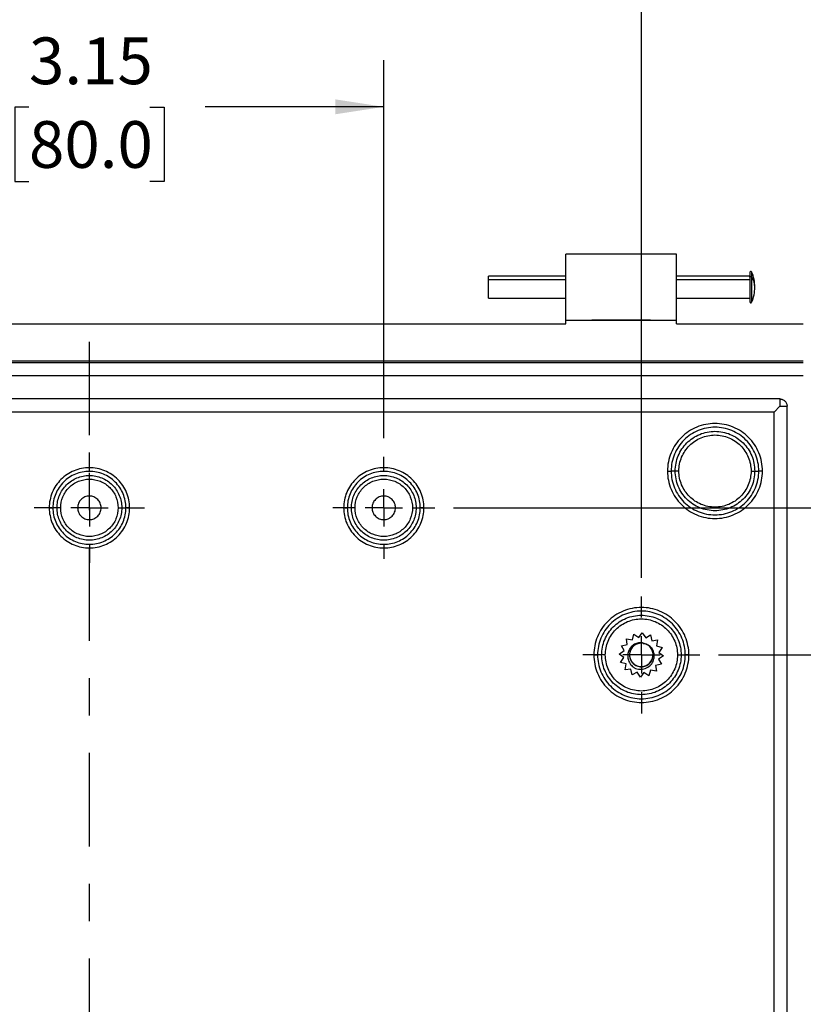
# Model space of a CAD drawing. Extents: x 0.3 to 29.7, y 0.3 to 21.7.
# Drawn here: x 24.3 to 26.4, y 17.2 to 19.8 of the extents above; entities that cross this region are included whole.
import ezdxf

# ---------------------------------------------------------------- set-up
doc = ezdxf.new("R2010")
doc.units = 0
doc.header["$MEASUREMENT"] = 0
doc.linetypes.add('CENTERX2', pattern=[0.8, 0.5, -0.1, 0.1, -0.1])
doc.layers.get('0').update_dxf_attribs({"linetype": 'CONTINUOUS'})
doc.layers.add('LAYER0', color=7, linetype='CONTINUOUS')
doc.styles.add('SLDTEXTSTYLE0', font='TXT', dxfattribs={"width": 0.75})
doc.dimstyles.new('SLDDIMSTYLE2', dxfattribs={"dimtxt": 0.125, "dimasz": 0.13, "dimexe": 0, "dimexo": 0.0625, "dimgap": 0.03125, "dimtad": 0, "dimtih": 1, "dimtoh": 1, "dimlfac": 2, "dimrnd": 1e-09, "dimzin": 12, "dimtxsty": 'SLDTEXTSTYLE0', "dimsah": 1, "dimcen": 0.09, "dimazin": 3, "dimtfac": 1, "dimtofl": 0, "dimtmove": 0, "dimatfit": 3, "dimtolj": 1, "dimtzin": 12})
doc.dimstyles.new('SLDDIMSTYLE3', dxfattribs={"dimtxt": 0.125, "dimasz": 0.13, "dimexe": 0, "dimexo": 0.0625, "dimgap": 0.03125, "dimtad": 0, "dimtih": 1, "dimtoh": 1, "dimlfac": 2, "dimrnd": 1e-09, "dimzin": 4, "dimtxsty": 'SLDTEXTSTYLE0', "dimsah": 1, "dimcen": 0.09, "dimazin": 3, "dimtfac": 1, "dimtofl": 0, "dimtmove": 0, "dimatfit": 3, "dimtolj": 1, "dimtzin": 12})

# ---------------------------------------------------------------- blocks, each defined once
blk = doc.blocks.new('_D_8')
at = {"layer": 'LAYER0'}
for p, q in [((26.1924, 18.1094), (27.4144, 18.1094)), ((27.2894, 18.1094), (27.2894, 17.1531)), ((27.0816, 16.9274), (27.0435, 16.9274)), ((27.0435, 16.9274), (27.0435, 16.7289)), ((27.4972, 16.9274), (27.5353, 16.9274)), ((27.5353, 16.9274), (27.5353, 16.7289)), ((27.0435, 16.7289), (27.0816, 16.7289)), ((27.2894, 15.7472), (27.2894, 16.7035)), ((27.5353, 16.7289), (27.4972, 16.7289)), ((26.2035, 15.7472), (27.4144, 15.7472))]:
    blk.add_line(p, q, dxfattribs=at)
for points in [[(27.2894, 18.1094), (27.2694, 17.9794), (27.3094, 17.9794)], [(27.2894, 15.7472), (27.3094, 15.8772), (27.2694, 15.8772)]]:
    blk.add_solid(points, dxfattribs=at)
at = {"layer": 'LAYER0', "char_height": 0.125, "attachment_point": 1, "style": 'SLDTEXTSTYLE0'}
for s, insert in [('4.72', (27.1277, 17.1139)), ('120.0', (27.0816, 16.8901))]:
    blk.add_mtext(s, dxfattribs=dict(at, insert=insert))
blk = doc.blocks.new('_D_9')
at = {"layer": 'LAYER0'}
for p, q in [((23.0334, 18.3157), (23.0334, 20.4097)), ((25.9862, 18.3157), (25.9862, 20.4097)), ((23.0334, 20.2847), (24.1543, 20.2847)), ((24.302, 20.2838), (24.2639, 20.2838)), ((24.2639, 20.2838), (24.2639, 20.0854)), ((24.7176, 20.2838), (24.7557, 20.2838)), ((24.7557, 20.2838), (24.7557, 20.0854)), ((25.9862, 20.2847), (24.8653, 20.2847)), ((24.2639, 20.0854), (24.302, 20.0854)), ((24.7557, 20.0854), (24.7176, 20.0854))]:
    blk.add_line(p, q, dxfattribs=at)
for points in [[(23.0334, 20.2847), (23.1634, 20.2647), (23.1634, 20.3047)], [(25.9862, 20.2847), (25.8562, 20.3047), (25.8562, 20.2647)]]:
    blk.add_solid(points, dxfattribs=at)
at = {"layer": 'LAYER0', "char_height": 0.125, "attachment_point": 1, "style": 'SLDTEXTSTYLE0'}
for s, insert in [('5.91', (24.3482, 20.4703)), ('150.0', (24.302, 20.2465))]:
    blk.add_mtext(s, dxfattribs=dict(at, insert=insert))
blk = doc.blocks.new('_D_10')
at = {"layer": 'LAYER0'}
for p, q in [((23.7224, 18.7007), (23.7224, 19.7011)), ((25.2972, 18.6897), (25.2972, 19.7011)), ((23.7224, 19.5761), (24.2005, 19.5761)), ((24.3482, 19.5751), (24.3101, 19.5751)), ((24.3101, 19.5751), (24.3101, 19.3767)), ((24.6714, 19.5751), (24.7095, 19.5751)), ((24.7095, 19.5751), (24.7095, 19.3767)), ((25.2972, 19.5761), (24.8191, 19.5761)), ((24.3101, 19.3767), (24.3482, 19.3767)), ((24.7095, 19.3767), (24.6714, 19.3767))]:
    blk.add_line(p, q, dxfattribs=at)
for points in [[(23.7224, 19.5761), (23.8524, 19.5561), (23.8524, 19.5961)], [(25.2972, 19.5761), (25.1672, 19.5961), (25.1672, 19.5561)]]:
    blk.add_solid(points, dxfattribs=at)
at = {"layer": 'LAYER0', "char_height": 0.125, "attachment_point": 1, "style": 'SLDTEXTSTYLE0'}
for s, insert in [('3.15', (24.3482, 19.7617)), ('80.0', (24.3482, 19.5378))]:
    blk.add_mtext(s, dxfattribs=dict(at, insert=insert))
blk = doc.blocks.new('_D_11')
at = {"layer": 'LAYER0'}
for p, q in [((25.4838, 18.5031), (28.123, 18.5031)), ((27.998, 18.5031), (27.998, 17.1531)), ((27.7902, 16.9274), (27.7521, 16.9274)), ((27.7521, 16.9274), (27.7521, 16.7289)), ((28.2058, 16.9274), (28.2439, 16.9274)), ((28.2439, 16.9274), (28.2439, 16.7289)), ((27.7521, 16.7289), (27.7902, 16.7289)), ((27.998, 15.3535), (27.998, 16.7035)), ((28.2439, 16.7289), (28.2058, 16.7289)), ((25.4838, 15.3535), (28.123, 15.3535))]:
    blk.add_line(p, q, dxfattribs=at)
for points in [[(27.998, 18.5031), (27.978, 18.3731), (28.018, 18.3731)], [(27.998, 15.3535), (28.018, 15.4835), (27.978, 15.4835)]]:
    blk.add_solid(points, dxfattribs=at)
at = {"layer": 'LAYER0', "char_height": 0.125, "attachment_point": 1, "style": 'SLDTEXTSTYLE0'}
for s, insert in [('6.30', (27.8364, 17.1139)), ('160.0', (27.7902, 16.8901))]:
    blk.add_mtext(s, dxfattribs=dict(at, insert=insert))
blk = doc.blocks.new('SW_CENTERMARKSYMBOL_13')
at = {"layer": 'LAYER0', "color": 0}
for p, q in [((0, 0.1), (0, 0.1476)), ((0, 0), (0, 0.05)), ((-0.1, 0), (-0.1476, 0)), ((0, 0), (-0.05, 0)), ((0, 0), (0, -0.05)), ((0, 0), (0.05, 0)), ((0.1, 0), (0.1476, 0)), ((0, -0.1), (0, -0.1476))]:
    blk.add_line(p, q, dxfattribs=at)
blk = doc.blocks.new('SW_CENTERMARKSYMBOL_14')
at = {"layer": 'LAYER0', "color": 0}
for p, q in [((0, 0.1), (0, 0.1366)), ((0, 0), (0, 0.05)), ((-0.1, 0), (-0.1366, 0)), ((0, 0), (-0.05, 0)), ((0, 0), (0, -0.05)), ((0, 0), (0.05, 0)), ((0.1, 0), (0.1366, 0)), ((0, -0.1), (0, -0.1366))]:
    blk.add_line(p, q, dxfattribs=at)
blk = doc.blocks.new('SW_CENTERMARKSYMBOL_15')
at = {"layer": 'LAYER0', "color": 0}
for p, q in [((0, 0.1), (0, 0.1563)), ((0, 0), (0, 0.05)), ((-0.1, 0), (-0.1563, 0)), ((0, 0), (-0.05, 0)), ((0, 0), (0, -0.05)), ((0, 0), (0.05, 0)), ((0.1, 0), (0.1563, 0)), ((0, -0.1), (0, -0.1563))]:
    blk.add_line(p, q, dxfattribs=at)

msp = doc.modelspace()

# ---------------------------------------------------------------- linework, layer by layer
at = {"color": 7, "linetype": 'CONTINUOUS'}
for p, q in [((26.079672, 19.182258), (25.784396, 19.182258)), ((26.276522, 19.133254), (26.276522, 19.12032)), ((26.280973, 19.134213), (26.280973, 19.120966)), ((25.784396, 19.123203), (25.577703, 19.123203)), ((25.577703, 19.113553), (25.577703, 19.123203)), ((25.577703, 19.064148), (25.577703, 19.113553)), ((25.784396, 19.113553), (25.577703, 19.113553)), ((26.276522, 19.123203), (26.079672, 19.123203)), ((26.276522, 19.113553), (26.079672, 19.113553)), ((26.276522, 19.12032), (26.276522, 19.054096)), ((26.280973, 19.120966), (26.280973, 19.053137)), ((25.577703, 19.064148), (25.784396, 19.064148)), ((26.079672, 19.064148), (26.276522, 19.064148)), ((25.784396, 19.005092), (25.853294, 19.005092)), ((25.784396, 18.99525), (25.784396, 19.005092)), ((26.010774, 19.005092), (25.853294, 19.005092)), ((25.853294, 19.005092), (26.010774, 19.005092)), ((26.010774, 19.005092), (26.079672, 19.005092)), ((26.079672, 18.99525), (26.079672, 19.005092)), ((23.235184, 18.99525), (25.784396, 18.99525)), ((26.079672, 18.99525), (26.419239, 18.99525)), ((22.600341, 18.896825), (26.419239, 18.896825)), ((26.419239, 18.891059), (22.600341, 18.891059)), ((22.600341, 18.857455), (26.419239, 18.857455)), ((26.356247, 18.794462), (22.663333, 18.794462)), ((26.356247, 18.794462), (26.356247, 18.774777)), ((26.340953, 18.759484), (22.678627, 18.759484)), ((26.356247, 18.774777), (26.340953, 18.759484)), ((26.340953, 15.097158), (26.340953, 18.759484)), ((26.356247, 18.774777), (26.375932, 18.774777)), ((26.375932, 15.081864), (26.375932, 18.774777)), ((26.055929, 18.601549), (26.06573, 18.601549)), ((26.076748, 18.601549), (26.06573, 18.601549)), ((26.086549, 18.601549), (26.076748, 18.601549)), ((26.279487, 18.601549), (26.289289, 18.601549)), ((26.289289, 18.601549), (26.300307, 18.601549)), ((26.310108, 18.601549), (26.300307, 18.601549)), ((24.402385, 18.503124), (24.412186, 18.503124)), ((24.423205, 18.503124), (24.412186, 18.503124)), ((24.433006, 18.503124), (24.423205, 18.503124)), ((24.586574, 18.503124), (24.596375, 18.503124)), ((24.596375, 18.503124), (24.607394, 18.503124)), ((24.617195, 18.503124), (24.607394, 18.503124)), ((25.189787, 18.503124), (25.199588, 18.503124)), ((25.210606, 18.503124), (25.199588, 18.503124)), ((25.220408, 18.503124), (25.210606, 18.503124)), ((25.373976, 18.503124), (25.383777, 18.503124)), ((25.383777, 18.503124), (25.394795, 18.503124)), ((25.404596, 18.503124), (25.394795, 18.503124)), ((25.948429, 18.137629), (25.94613, 18.152834)), ((25.94613, 18.152834), (25.962095, 18.149924)), ((25.962095, 18.149924), (25.96579, 18.164851)), ((25.96579, 18.164851), (25.979427, 18.156053)), ((25.979427, 18.156053), (25.988553, 18.16843)), ((25.988553, 18.16843), (25.997785, 18.155084)), ((25.997785, 18.155084), (26.010952, 18.163026)), ((26.010952, 18.163026), (26.014374, 18.147162)), ((25.932565, 18.134207), (25.948429, 18.137629)), ((25.940507, 18.12104), (25.932565, 18.134207)), ((26.014374, 18.147162), (26.029579, 18.149461)), ((26.029579, 18.149461), (26.026669, 18.133496)), ((26.026669, 18.133496), (26.041596, 18.129801)), ((26.041596, 18.129801), (26.032798, 18.116164)), ((25.859078, 18.109423), (25.868879, 18.109423)), ((25.879898, 18.109423), (25.868879, 18.109423)), ((25.889699, 18.109423), (25.879898, 18.109423)), ((25.927161, 18.111808), (25.940507, 18.12104)), ((25.939538, 18.102682), (25.927161, 18.111808)), ((25.93074, 18.089045), (25.939538, 18.102682)), ((26.045175, 18.107038), (26.031829, 18.097806)), ((26.032798, 18.116164), (26.045175, 18.107038)), ((26.082637, 18.109423), (26.092438, 18.109423)), ((26.092438, 18.109423), (26.103457, 18.109423)), ((26.113258, 18.109423), (26.103457, 18.109423)), ((25.945667, 18.08535), (25.93074, 18.089045)), ((25.942757, 18.069385), (25.945667, 18.08535)), ((26.039771, 18.084639), (26.023907, 18.081217)), ((26.023907, 18.081217), (26.026206, 18.066013)), ((26.031829, 18.097806), (26.039771, 18.084639)), ((25.957962, 18.071684), (25.942757, 18.069385)), ((25.961384, 18.05582), (25.957962, 18.071684)), ((25.974551, 18.063763), (25.961384, 18.05582)), ((25.983783, 18.050416), (25.974551, 18.063763)), ((25.992909, 18.062793), (25.983783, 18.050416)), ((26.006546, 18.053995), (25.992909, 18.062793)), ((26.010241, 18.068922), (26.006546, 18.053995)), ((26.026206, 18.066013), (26.010241, 18.068922))]:
    msp.add_line(p, q, dxfattribs=at)
at = {"color": 7, "linetype": 'CONTINUOUS', "flags": 128}
msp.add_lwpolyline([(26.276522, 19.12032), (26.276655, 19.120843), (26.277039, 19.121305), (26.27763, 19.121655), (26.27836, 19.121853), (26.279147, 19.121875), (26.279899, 19.12172), (26.280532, 19.121405), (26.280973, 19.120966)], dxfattribs=at)
at = {"color": 7, "linetype": 'CONTINUOUS'}
for centre, radius, start, end in [((26.278851, 19.133254), 0.002329, 24.322286, 180), ((26.191284, 19.093675), 0.098425, 0, 24.322286), ((26.240878, 19.093088), 0.048834, 0.688939, 34.811201), ((26.191284, 19.093675), 0.098425, 335.677714, 0), ((26.278851, 19.054096), 0.002329, 180, 335.677714), ((25.985938, 18.109596), 0.031429, 66.124339, 24.111357)]:
    msp.add_arc(centre, radius, start, end, dxfattribs=at)
for points, knots in [([(25.784396, 19.005092), (25.784396, 19.005113), (25.784396, 19.005153), (25.784396, 19.005484), (25.784396, 19.006012), (25.784396, 19.007006), (25.784396, 19.008765), (25.784396, 19.0117), (25.784396, 19.015422), (25.784396, 19.021388), (25.784396, 19.030636), (25.784396, 19.044141), (25.784396, 19.05955), (25.784396, 19.07628), (25.784396, 19.093681), (25.784396, 19.11107), (25.784396, 19.12779), (25.784396, 19.143205), (25.784396, 19.156722), (25.784396, 19.165962), (25.784396, 19.171928), (25.784396, 19.175644), (25.784396, 19.178582), (25.784396, 19.180464), (25.784396, 19.18156), (25.784396, 19.182152), (25.784396, 19.182223), (25.784396, 19.182259)], [0, 0, 0, 0, 0.01566821, 0.03128539, 0.04688933, 0.06251788, 0.093837, 0.12507916, 0.1563507, 0.18767068, 0.25015696, 0.31256715, 0.37502013, 0.43752831, 0.50003879, 0.56249854, 0.6249055, 0.68738677, 0.74990228, 0.81239877, 0.8435917, 0.87489776, 0.90618257, 0.9374093, 0.9583305, 0.97916411, 1, 1, 1, 1]), ([(26.079672, 19.005092), (26.079672, 19.005092), (26.079672, 19.007398), (26.079672, 19.016273), (26.079672, 19.022838), (26.079672, 19.039237), (26.079672, 19.049063), (26.079672, 19.070489), (26.079672, 19.08208), (26.079672, 19.105271), (26.079672, 19.116861), (26.079672, 19.138287), (26.079672, 19.148113), (26.079672, 19.164512), (26.079672, 19.171077), (26.079672, 19.179952), (26.079672, 19.182258), (26.079672, 19.182258)], [0, 0, 0, 0, 0.125, 0.125, 0.25, 0.25, 0.375, 0.375, 0.5, 0.5, 0.625, 0.625, 0.75, 0.75, 0.875, 0.875, 1, 1, 1, 1]), ([(26.356247, 18.794462), (26.356894, 18.794445), (26.358183, 18.794409), (26.360094, 18.794117), (26.361968, 18.793649), (26.364394, 18.792776), (26.367259, 18.791257), (26.370253, 18.788784), (26.372728, 18.785788), (26.374538, 18.782358), (26.375718, 18.778644), (26.375861, 18.776066), (26.375932, 18.774777)], [0, 0, 0, 0, 0.06286517, 0.12511724, 0.1873675, 0.25022728, 0.37519664, 0.50015157, 0.62512081, 0.75007585, 0.87504141, 1, 1, 1, 1]), ([(26.310108, 18.601549), (26.310108, 18.618185), (26.3068, 18.634815), (26.294068, 18.665554), (26.284648, 18.679652), (26.261121, 18.703179), (26.247023, 18.712598), (26.216284, 18.725331), (26.199654, 18.728639), (26.166382, 18.728639), (26.149753, 18.725331), (26.119014, 18.712598), (26.104916, 18.703179), (26.081389, 18.679652), (26.071969, 18.665554), (26.059236, 18.634815), (26.055929, 18.618185), (26.055929, 18.601549)], [0, 0, 0, 0, 0.125, 0.125, 0.25, 0.25, 0.375, 0.375, 0.5, 0.5, 0.625, 0.625, 0.75, 0.75, 0.875, 0.875, 1, 1, 1, 1]), ([(26.300307, 18.601549), (26.300307, 18.616902), (26.297254, 18.632249), (26.285504, 18.660618), (26.27681, 18.673628), (26.255098, 18.695341), (26.242087, 18.704034), (26.213718, 18.715785), (26.198371, 18.718838), (26.167665, 18.718838), (26.152318, 18.715785), (26.12395, 18.704034), (26.110939, 18.695341), (26.089227, 18.673628), (26.080533, 18.660618), (26.068783, 18.632249), (26.06573, 18.616902), (26.06573, 18.601549)], [0, 0, 0, 0, 0.125, 0.125, 0.25, 0.25, 0.375, 0.375, 0.5, 0.5, 0.625, 0.625, 0.75, 0.75, 0.875, 0.875, 1, 1, 1, 1]), ([(26.076748, 18.601549), (26.076748, 18.61546), (26.079514, 18.629365), (26.090161, 18.655069), (26.098038, 18.666857), (26.11771, 18.68653), (26.129499, 18.694407), (26.155202, 18.705053), (26.169108, 18.707819), (26.196929, 18.707819), (26.210834, 18.705053), (26.236538, 18.694407), (26.248326, 18.68653), (26.267999, 18.666857), (26.275876, 18.655069), (26.286523, 18.629365), (26.289289, 18.61546), (26.289289, 18.601549)], [0, 0, 0, 0, 0.125, 0.125, 0.25, 0.25, 0.375, 0.375, 0.5, 0.5, 0.625, 0.625, 0.75, 0.75, 0.875, 0.875, 1, 1, 1, 1]), ([(26.086549, 18.601549), (26.086549, 18.614177), (26.08906, 18.6268), (26.098725, 18.650133), (26.105875, 18.660834), (26.123734, 18.678692), (26.134435, 18.685842), (26.157768, 18.695507), (26.170391, 18.698018), (26.195646, 18.698018), (26.208269, 18.695507), (26.231602, 18.685842), (26.242303, 18.678692), (26.260161, 18.660834), (26.267312, 18.650133), (26.276977, 18.6268), (26.279487, 18.614177), (26.279487, 18.601549)], [0, 0, 0, 0, 0.125, 0.125, 0.25, 0.25, 0.375, 0.375, 0.5, 0.5, 0.625, 0.625, 0.75, 0.75, 0.875, 0.875, 1, 1, 1, 1]), ([(24.617195, 18.503124), (24.617195, 18.517183), (24.614399, 18.531237), (24.603639, 18.557215), (24.595678, 18.569129), (24.575795, 18.589012), (24.563881, 18.596973), (24.537903, 18.607733), (24.523849, 18.610529), (24.495731, 18.610529), (24.481677, 18.607733), (24.455699, 18.596973), (24.443785, 18.589012), (24.423902, 18.569129), (24.415941, 18.557215), (24.405181, 18.531237), (24.402385, 18.517183), (24.402385, 18.503124)], [0, 0, 0, 0, 0.125, 0.125, 0.25, 0.25, 0.375, 0.375, 0.5, 0.5, 0.625, 0.625, 0.75, 0.75, 0.875, 0.875, 1, 1, 1, 1]), ([(24.607394, 18.503124), (24.607394, 18.5159), (24.604853, 18.528671), (24.595075, 18.552279), (24.58784, 18.563106), (24.569772, 18.581174), (24.558945, 18.588409), (24.535338, 18.598187), (24.522566, 18.600727), (24.497014, 18.600727), (24.484243, 18.598187), (24.460635, 18.588409), (24.449808, 18.581174), (24.43174, 18.563106), (24.424505, 18.552279), (24.414727, 18.528671), (24.412186, 18.5159), (24.412186, 18.503124)], [0, 0, 0, 0, 0.125, 0.125, 0.25, 0.25, 0.375, 0.375, 0.5, 0.5, 0.625, 0.625, 0.75, 0.75, 0.875, 0.875, 1, 1, 1, 1]), ([(25.404596, 18.503124), (25.404596, 18.517183), (25.401801, 18.531237), (25.39104, 18.557215), (25.38308, 18.569129), (25.363197, 18.589012), (25.351283, 18.596973), (25.325305, 18.607733), (25.311251, 18.610529), (25.283132, 18.610529), (25.269079, 18.607733), (25.243101, 18.596973), (25.231186, 18.589012), (25.211304, 18.569129), (25.203343, 18.557215), (25.192582, 18.531237), (25.189787, 18.517183), (25.189787, 18.503124)], [0, 0, 0, 0, 0.125, 0.125, 0.25, 0.25, 0.375, 0.375, 0.5, 0.5, 0.625, 0.625, 0.75, 0.75, 0.875, 0.875, 1, 1, 1, 1]), ([(25.394795, 18.503124), (25.394795, 18.5159), (25.392255, 18.528671), (25.382476, 18.552279), (25.375242, 18.563106), (25.357174, 18.581174), (25.346347, 18.588409), (25.322739, 18.598187), (25.309968, 18.600727), (25.284415, 18.600727), (25.271644, 18.598187), (25.248037, 18.588409), (25.23721, 18.581174), (25.219141, 18.563106), (25.211907, 18.552279), (25.202128, 18.528671), (25.199588, 18.5159), (25.199588, 18.503124)], [0, 0, 0, 0, 0.125, 0.125, 0.25, 0.25, 0.375, 0.375, 0.5, 0.5, 0.625, 0.625, 0.75, 0.75, 0.875, 0.875, 1, 1, 1, 1]), ([(26.055929, 18.601549), (26.055929, 18.584913), (26.059236, 18.568284), (26.071969, 18.537544), (26.081389, 18.523446), (26.104916, 18.49992), (26.119014, 18.4905), (26.149753, 18.477767), (26.166382, 18.474459), (26.199654, 18.474459), (26.216284, 18.477767), (26.247023, 18.4905), (26.261121, 18.49992), (26.284648, 18.523446), (26.294068, 18.537544), (26.3068, 18.568284), (26.310108, 18.584913), (26.310108, 18.601549)], [0, 0, 0, 0, 0.125, 0.125, 0.25, 0.25, 0.375, 0.375, 0.5, 0.5, 0.625, 0.625, 0.75, 0.75, 0.875, 0.875, 1, 1, 1, 1]), ([(26.06573, 18.601549), (26.06573, 18.586196), (26.068783, 18.570849), (26.080533, 18.54248), (26.089227, 18.52947), (26.110939, 18.507757), (26.12395, 18.499064), (26.152318, 18.487313), (26.167665, 18.484261), (26.198371, 18.484261), (26.213718, 18.487313), (26.242087, 18.499064), (26.255098, 18.507757), (26.27681, 18.52947), (26.285504, 18.54248), (26.297254, 18.570849), (26.300307, 18.586196), (26.300307, 18.601549)], [0, 0, 0, 0, 0.125, 0.125, 0.25, 0.25, 0.375, 0.375, 0.5, 0.5, 0.625, 0.625, 0.75, 0.75, 0.875, 0.875, 1, 1, 1, 1]), ([(26.289289, 18.601549), (26.289289, 18.587638), (26.286523, 18.573733), (26.275876, 18.548029), (26.267999, 18.536241), (26.248326, 18.516568), (26.236538, 18.508692), (26.210834, 18.498045), (26.196929, 18.495279), (26.169108, 18.495279), (26.155202, 18.498045), (26.129499, 18.508692), (26.11771, 18.516568), (26.098038, 18.536241), (26.090161, 18.548029), (26.079514, 18.573733), (26.076748, 18.587638), (26.076748, 18.601549)], [0, 0, 0, 0, 0.125, 0.125, 0.25, 0.25, 0.375, 0.375, 0.5, 0.5, 0.625, 0.625, 0.75, 0.75, 0.875, 0.875, 1, 1, 1, 1]), ([(26.279487, 18.601549), (26.279487, 18.588921), (26.276977, 18.576299), (26.267312, 18.552965), (26.260161, 18.542264), (26.242303, 18.524406), (26.231602, 18.517256), (26.208269, 18.507591), (26.195646, 18.50508), (26.170391, 18.50508), (26.157768, 18.507591), (26.134435, 18.517256), (26.123734, 18.524406), (26.105875, 18.542264), (26.098725, 18.552965), (26.08906, 18.576299), (26.086549, 18.588921), (26.086549, 18.601549)], [0, 0, 0, 0, 0.125, 0.125, 0.25, 0.25, 0.375, 0.375, 0.5, 0.5, 0.625, 0.625, 0.75, 0.75, 0.875, 0.875, 1, 1, 1, 1]), ([(24.423205, 18.503124), (24.423205, 18.514458), (24.425458, 18.525787), (24.434133, 18.54673), (24.440551, 18.556335), (24.456579, 18.572363), (24.466184, 18.578781), (24.487127, 18.587456), (24.498456, 18.589709), (24.521124, 18.589709), (24.532454, 18.587456), (24.553396, 18.578781), (24.563001, 18.572363), (24.579029, 18.556335), (24.585447, 18.54673), (24.594122, 18.525787), (24.596375, 18.514458), (24.596375, 18.503124)], [0, 0, 0, 0, 0.125, 0.125, 0.25, 0.25, 0.375, 0.375, 0.5, 0.5, 0.625, 0.625, 0.75, 0.75, 0.875, 0.875, 1, 1, 1, 1]), ([(24.433006, 18.503124), (24.433006, 18.513175), (24.435005, 18.523222), (24.442697, 18.541794), (24.448388, 18.550311), (24.462603, 18.564526), (24.47112, 18.570217), (24.489692, 18.577909), (24.499739, 18.579908), (24.519841, 18.579908), (24.529888, 18.577909), (24.54846, 18.570217), (24.556977, 18.564526), (24.571192, 18.550311), (24.576883, 18.541794), (24.584576, 18.523222), (24.586574, 18.513175), (24.586574, 18.503124)], [0, 0, 0, 0, 0.125, 0.125, 0.25, 0.25, 0.375, 0.375, 0.5, 0.5, 0.625, 0.625, 0.75, 0.75, 0.875, 0.875, 1, 1, 1, 1]), ([(25.210606, 18.503124), (25.210606, 18.514458), (25.21286, 18.525787), (25.221535, 18.54673), (25.227952, 18.556335), (25.243981, 18.572363), (25.253586, 18.578781), (25.274528, 18.587456), (25.285858, 18.589709), (25.308526, 18.589709), (25.319855, 18.587456), (25.340798, 18.578781), (25.350402, 18.572363), (25.366431, 18.556335), (25.372849, 18.54673), (25.381523, 18.525787), (25.383777, 18.514458), (25.383777, 18.503124)], [0, 0, 0, 0, 0.125, 0.125, 0.25, 0.25, 0.375, 0.375, 0.5, 0.5, 0.625, 0.625, 0.75, 0.75, 0.875, 0.875, 1, 1, 1, 1]), ([(25.220408, 18.503124), (25.220408, 18.513175), (25.222406, 18.523222), (25.230099, 18.541794), (25.23579, 18.550311), (25.250004, 18.564526), (25.258522, 18.570217), (25.277094, 18.577909), (25.287141, 18.579908), (25.307243, 18.579908), (25.31729, 18.577909), (25.335862, 18.570217), (25.344379, 18.564526), (25.358593, 18.550311), (25.364284, 18.541794), (25.371977, 18.523222), (25.373976, 18.513175), (25.373976, 18.503124)], [0, 0, 0, 0, 0.125, 0.125, 0.25, 0.25, 0.375, 0.375, 0.5, 0.5, 0.625, 0.625, 0.75, 0.75, 0.875, 0.875, 1, 1, 1, 1]), ([(24.541286, 18.503124), (24.541286, 18.507247), (24.540466, 18.511368), (24.537311, 18.518986), (24.534976, 18.52248), (24.529146, 18.52831), (24.525652, 18.530645), (24.518034, 18.5338), (24.513913, 18.53462), (24.505667, 18.53462), (24.501546, 18.5338), (24.493928, 18.530645), (24.490434, 18.52831), (24.484604, 18.52248), (24.482269, 18.518986), (24.479114, 18.511368), (24.478294, 18.507247), (24.478294, 18.503124)], [0, 0, 0, 0, 0.125, 0.125, 0.25, 0.25, 0.375, 0.375, 0.5, 0.5, 0.625, 0.625, 0.75, 0.75, 0.875, 0.875, 1, 1, 1, 1]), ([(25.328688, 18.503124), (25.328688, 18.507247), (25.327868, 18.511368), (25.324712, 18.518986), (25.322378, 18.52248), (25.316547, 18.52831), (25.313054, 18.530645), (25.305436, 18.5338), (25.301314, 18.53462), (25.293069, 18.53462), (25.288948, 18.5338), (25.28133, 18.530645), (25.277836, 18.52831), (25.272005, 18.52248), (25.269671, 18.518986), (25.266515, 18.511368), (25.265696, 18.507247), (25.265696, 18.503124)], [0, 0, 0, 0, 0.125, 0.125, 0.25, 0.25, 0.375, 0.375, 0.5, 0.5, 0.625, 0.625, 0.75, 0.75, 0.875, 0.875, 1, 1, 1, 1]), ([(24.402385, 18.503124), (24.402385, 18.489065), (24.405181, 18.475011), (24.415941, 18.449033), (24.423902, 18.437119), (24.443785, 18.417236), (24.455699, 18.409275), (24.481677, 18.398515), (24.495731, 18.395719), (24.523849, 18.395719), (24.537903, 18.398515), (24.563881, 18.409275), (24.575795, 18.417236), (24.595678, 18.437119), (24.603639, 18.449033), (24.614399, 18.475011), (24.617195, 18.489065), (24.617195, 18.503124)], [0, 0, 0, 0, 0.125, 0.125, 0.25, 0.25, 0.375, 0.375, 0.5, 0.5, 0.625, 0.625, 0.75, 0.75, 0.875, 0.875, 1, 1, 1, 1]), ([(24.412186, 18.503124), (24.412186, 18.490348), (24.414727, 18.477576), (24.424505, 18.453969), (24.43174, 18.443142), (24.449808, 18.425074), (24.460635, 18.417839), (24.484243, 18.408061), (24.497014, 18.40552), (24.522566, 18.40552), (24.535338, 18.408061), (24.558945, 18.417839), (24.569772, 18.425074), (24.58784, 18.443142), (24.595075, 18.453969), (24.604853, 18.477576), (24.607394, 18.490348), (24.607394, 18.503124)], [0, 0, 0, 0, 0.125, 0.125, 0.25, 0.25, 0.375, 0.375, 0.5, 0.5, 0.625, 0.625, 0.75, 0.75, 0.875, 0.875, 1, 1, 1, 1]), ([(24.596375, 18.503124), (24.596375, 18.49179), (24.594122, 18.48046), (24.585447, 18.459518), (24.579029, 18.449913), (24.563001, 18.433885), (24.553396, 18.427467), (24.532454, 18.418792), (24.521124, 18.416539), (24.498456, 18.416539), (24.487127, 18.418792), (24.466184, 18.427467), (24.456579, 18.433885), (24.440551, 18.449913), (24.434133, 18.459518), (24.425458, 18.48046), (24.423205, 18.49179), (24.423205, 18.503124)], [0, 0, 0, 0, 0.125, 0.125, 0.25, 0.25, 0.375, 0.375, 0.5, 0.5, 0.625, 0.625, 0.75, 0.75, 0.875, 0.875, 1, 1, 1, 1]), ([(24.586574, 18.503124), (24.586574, 18.493073), (24.584576, 18.483026), (24.576883, 18.464454), (24.571192, 18.455937), (24.556977, 18.441722), (24.54846, 18.436031), (24.529888, 18.428338), (24.519841, 18.42634), (24.499739, 18.42634), (24.489692, 18.428338), (24.47112, 18.436031), (24.462603, 18.441722), (24.448388, 18.455937), (24.442697, 18.464454), (24.435005, 18.483026), (24.433006, 18.493073), (24.433006, 18.503124)], [0, 0, 0, 0, 0.125, 0.125, 0.25, 0.25, 0.375, 0.375, 0.5, 0.5, 0.625, 0.625, 0.75, 0.75, 0.875, 0.875, 1, 1, 1, 1]), ([(24.478294, 18.503124), (24.478294, 18.499001), (24.479114, 18.49488), (24.482269, 18.487262), (24.484604, 18.483768), (24.490434, 18.477938), (24.493928, 18.475603), (24.501546, 18.472448), (24.505667, 18.471628), (24.513913, 18.471628), (24.518034, 18.472448), (24.525652, 18.475603), (24.529146, 18.477938), (24.534976, 18.483768), (24.537311, 18.487262), (24.540466, 18.49488), (24.541286, 18.499001), (24.541286, 18.503124)], [0, 0, 0, 0, 0.125, 0.125, 0.25, 0.25, 0.375, 0.375, 0.5, 0.5, 0.625, 0.625, 0.75, 0.75, 0.875, 0.875, 1, 1, 1, 1]), ([(25.189787, 18.503124), (25.189787, 18.489065), (25.192582, 18.475011), (25.203343, 18.449033), (25.211304, 18.437119), (25.231186, 18.417236), (25.243101, 18.409275), (25.269079, 18.398515), (25.283132, 18.395719), (25.311251, 18.395719), (25.325305, 18.398515), (25.351283, 18.409275), (25.363197, 18.417236), (25.38308, 18.437119), (25.39104, 18.449033), (25.401801, 18.475011), (25.404596, 18.489065), (25.404596, 18.503124)], [0, 0, 0, 0, 0.125, 0.125, 0.25, 0.25, 0.375, 0.375, 0.5, 0.5, 0.625, 0.625, 0.75, 0.75, 0.875, 0.875, 1, 1, 1, 1]), ([(25.199588, 18.503124), (25.199588, 18.490348), (25.202128, 18.477576), (25.211907, 18.453969), (25.219141, 18.443142), (25.23721, 18.425074), (25.248037, 18.417839), (25.271644, 18.408061), (25.284415, 18.40552), (25.309968, 18.40552), (25.322739, 18.408061), (25.346347, 18.417839), (25.357174, 18.425074), (25.375242, 18.443142), (25.382476, 18.453969), (25.392255, 18.477576), (25.394795, 18.490348), (25.394795, 18.503124)], [0, 0, 0, 0, 0.125, 0.125, 0.25, 0.25, 0.375, 0.375, 0.5, 0.5, 0.625, 0.625, 0.75, 0.75, 0.875, 0.875, 1, 1, 1, 1]), ([(25.383777, 18.503124), (25.383777, 18.49179), (25.381523, 18.48046), (25.372849, 18.459518), (25.366431, 18.449913), (25.350402, 18.433885), (25.340798, 18.427467), (25.319855, 18.418792), (25.308526, 18.416539), (25.285858, 18.416539), (25.274528, 18.418792), (25.253586, 18.427467), (25.243981, 18.433885), (25.227952, 18.449913), (25.221535, 18.459518), (25.21286, 18.48046), (25.210606, 18.49179), (25.210606, 18.503124)], [0, 0, 0, 0, 0.125, 0.125, 0.25, 0.25, 0.375, 0.375, 0.5, 0.5, 0.625, 0.625, 0.75, 0.75, 0.875, 0.875, 1, 1, 1, 1]), ([(25.373976, 18.503124), (25.373976, 18.493073), (25.371977, 18.483026), (25.364284, 18.464454), (25.358593, 18.455937), (25.344379, 18.441722), (25.335862, 18.436031), (25.31729, 18.428338), (25.307243, 18.42634), (25.287141, 18.42634), (25.277094, 18.428338), (25.258522, 18.436031), (25.250004, 18.441722), (25.23579, 18.455937), (25.230099, 18.464454), (25.222406, 18.483026), (25.220408, 18.493073), (25.220408, 18.503124)], [0, 0, 0, 0, 0.125, 0.125, 0.25, 0.25, 0.375, 0.375, 0.5, 0.5, 0.625, 0.625, 0.75, 0.75, 0.875, 0.875, 1, 1, 1, 1]), ([(25.265696, 18.503124), (25.265696, 18.499001), (25.266515, 18.49488), (25.269671, 18.487262), (25.272005, 18.483768), (25.277836, 18.477938), (25.28133, 18.475603), (25.288948, 18.472448), (25.293069, 18.471628), (25.301314, 18.471628), (25.305436, 18.472448), (25.313054, 18.475603), (25.316547, 18.477938), (25.322378, 18.483768), (25.324712, 18.487262), (25.327868, 18.49488), (25.328688, 18.499001), (25.328688, 18.503124)], [0, 0, 0, 0, 0.125, 0.125, 0.25, 0.25, 0.375, 0.375, 0.5, 0.5, 0.625, 0.625, 0.75, 0.75, 0.875, 0.875, 1, 1, 1, 1]), ([(26.113258, 18.109423), (26.113258, 18.126059), (26.10995, 18.142689), (26.097217, 18.173428), (26.087798, 18.187526), (26.064271, 18.211053), (26.050173, 18.220472), (26.019433, 18.233205), (26.002804, 18.236513), (25.969532, 18.236513), (25.952903, 18.233205), (25.922163, 18.220472), (25.908065, 18.211053), (25.884538, 18.187526), (25.875119, 18.173428), (25.862386, 18.142689), (25.859078, 18.126059), (25.859078, 18.109423)], [0, 0, 0, 0, 0.125, 0.125, 0.25, 0.25, 0.375, 0.375, 0.5, 0.5, 0.625, 0.625, 0.75, 0.75, 0.875, 0.875, 1, 1, 1, 1]), ([(26.103457, 18.109423), (26.103457, 18.124776), (26.100404, 18.140123), (26.088653, 18.168492), (26.07996, 18.181502), (26.058247, 18.203215), (26.045237, 18.211908), (26.016868, 18.223659), (26.001521, 18.226712), (25.970815, 18.226712), (25.955468, 18.223659), (25.927099, 18.211908), (25.914089, 18.203215), (25.892376, 18.181502), (25.883683, 18.168492), (25.871932, 18.140123), (25.868879, 18.124776), (25.868879, 18.109423)], [0, 0, 0, 0, 0.125, 0.125, 0.25, 0.25, 0.375, 0.375, 0.5, 0.5, 0.625, 0.625, 0.75, 0.75, 0.875, 0.875, 1, 1, 1, 1]), ([(25.879898, 18.109423), (25.879898, 18.123334), (25.882664, 18.137239), (25.89331, 18.162943), (25.901187, 18.174731), (25.92086, 18.194404), (25.932648, 18.202281), (25.958352, 18.212927), (25.972257, 18.215693), (26.000079, 18.215693), (26.013984, 18.212927), (26.039688, 18.202281), (26.051476, 18.194404), (26.071149, 18.174731), (26.079026, 18.162943), (26.089672, 18.137239), (26.092438, 18.123334), (26.092438, 18.109423)], [0, 0, 0, 0, 0.125, 0.125, 0.25, 0.25, 0.375, 0.375, 0.5, 0.5, 0.625, 0.625, 0.75, 0.75, 0.875, 0.875, 1, 1, 1, 1]), ([(25.889699, 18.109423), (25.889699, 18.122051), (25.89221, 18.134674), (25.901875, 18.158007), (25.909025, 18.168708), (25.926883, 18.186566), (25.937584, 18.193716), (25.960917, 18.203381), (25.97354, 18.205892), (25.998796, 18.205892), (26.011419, 18.203381), (26.034752, 18.193716), (26.045453, 18.186566), (26.063311, 18.168708), (26.070461, 18.158007), (26.080126, 18.134674), (26.082637, 18.122051), (26.082637, 18.109423)], [0, 0, 0, 0, 0.125, 0.125, 0.25, 0.25, 0.375, 0.375, 0.5, 0.5, 0.625, 0.625, 0.75, 0.75, 0.875, 0.875, 1, 1, 1, 1]), ([(25.998659, 18.138336), (25.995452, 18.139634), (25.988985, 18.14225), (25.978003, 18.142058), (25.967386, 18.138606), (25.958523, 18.131402), (25.952133, 18.121653), (25.948935, 18.110002), (25.950149, 18.097741), (25.955182, 18.086329), (25.962425, 18.077919), (25.968383, 18.074494), (25.970518, 18.073266)], [0, 0, 0, 0, 0.092626297, 0.186804695, 0.289757803, 0.388908476, 0.489030623, 0.600496041, 0.708341983, 0.814940116, 0.933694889, 1, 1, 1, 1]), ([(26.017664, 18.109423), (26.017664, 18.113546), (26.016844, 18.117667), (26.013689, 18.125285), (26.011354, 18.128779), (26.005524, 18.134609), (26.00203, 18.136944), (25.994412, 18.140099), (25.990291, 18.140919), (25.982045, 18.140919), (25.977924, 18.140099), (25.970306, 18.136944), (25.966812, 18.134609), (25.960982, 18.128779), (25.958647, 18.125285), (25.955492, 18.117667), (25.954672, 18.113546), (25.954672, 18.109423)], [0, 0, 0, 0, 0.125, 0.125, 0.25, 0.25, 0.375, 0.375, 0.5, 0.5, 0.625, 0.625, 0.75, 0.75, 0.875, 0.875, 1, 1, 1, 1]), ([(25.970519, 18.073268), (25.975518, 18.072112), (25.985387, 18.069829), (26.000295, 18.0737), (26.012094, 18.082548), (26.019593, 18.094895), (26.021482, 18.108826), (26.01816, 18.121976), (26.01019, 18.132774), (26.002467, 18.1365), (25.998659, 18.138336)], [0, 0, 0, 0, 0.13712219, 0.27070849, 0.40084024, 0.52769531, 0.65095781, 0.77082962, 0.88700742, 1, 1, 1, 1]), ([(25.990645, 18.140178), (25.993616, 18.139964), (25.996696, 18.139741), (25.999135, 18.138066), (25.999222, 18.138007)], [0, 0, 0, 0, 0.964603492, 1, 1, 1, 1]), ([(25.859078, 18.109423), (25.859078, 18.092787), (25.862386, 18.076158), (25.875119, 18.045418), (25.884538, 18.03132), (25.908065, 18.007794), (25.922163, 17.998374), (25.952903, 17.985641), (25.969532, 17.982333), (26.002804, 17.982333), (26.019433, 17.985641), (26.050173, 17.998374), (26.064271, 18.007794), (26.087798, 18.03132), (26.097217, 18.045418), (26.10995, 18.076158), (26.113258, 18.092787), (26.113258, 18.109423)], [0, 0, 0, 0, 0.125, 0.125, 0.25, 0.25, 0.375, 0.375, 0.5, 0.5, 0.625, 0.625, 0.75, 0.75, 0.875, 0.875, 1, 1, 1, 1]), ([(25.868879, 18.109423), (25.868879, 18.09407), (25.871932, 18.078723), (25.883683, 18.050354), (25.892376, 18.037344), (25.914089, 18.015631), (25.927099, 18.006938), (25.955468, 17.995187), (25.970815, 17.992135), (26.001521, 17.992135), (26.016868, 17.995187), (26.045237, 18.006938), (26.058247, 18.015631), (26.07996, 18.037344), (26.088653, 18.050354), (26.100404, 18.078723), (26.103457, 18.09407), (26.103457, 18.109423)], [0, 0, 0, 0, 0.125, 0.125, 0.25, 0.25, 0.375, 0.375, 0.5, 0.5, 0.625, 0.625, 0.75, 0.75, 0.875, 0.875, 1, 1, 1, 1]), ([(26.092438, 18.109423), (26.092438, 18.095512), (26.089672, 18.081607), (26.079026, 18.055903), (26.071149, 18.044115), (26.051476, 18.024442), (26.039688, 18.016566), (26.013984, 18.005919), (26.000079, 18.003153), (25.972257, 18.003153), (25.958352, 18.005919), (25.932648, 18.016566), (25.92086, 18.024442), (25.901187, 18.044115), (25.89331, 18.055903), (25.882664, 18.081607), (25.879898, 18.095512), (25.879898, 18.109423)], [0, 0, 0, 0, 0.125, 0.125, 0.25, 0.25, 0.375, 0.375, 0.5, 0.5, 0.625, 0.625, 0.75, 0.75, 0.875, 0.875, 1, 1, 1, 1]), ([(26.082637, 18.109423), (26.082637, 18.096795), (26.080126, 18.084173), (26.070461, 18.060839), (26.063311, 18.050138), (26.045453, 18.03228), (26.034752, 18.02513), (26.011419, 18.015465), (25.998796, 18.012954), (25.97354, 18.012954), (25.960917, 18.015465), (25.937584, 18.02513), (25.926883, 18.03228), (25.909025, 18.050138), (25.901875, 18.060839), (25.89221, 18.084173), (25.889699, 18.096795), (25.889699, 18.109423)], [0, 0, 0, 0, 0.125, 0.125, 0.25, 0.25, 0.375, 0.375, 0.5, 0.5, 0.625, 0.625, 0.75, 0.75, 0.875, 0.875, 1, 1, 1, 1]), ([(25.954672, 18.109423), (25.954672, 18.1053), (25.955492, 18.101179), (25.958647, 18.093561), (25.960982, 18.090067), (25.966812, 18.084237), (25.970306, 18.081902), (25.977924, 18.078747), (25.982045, 18.077927), (25.990291, 18.077927), (25.994412, 18.078747), (26.00203, 18.081902), (26.005524, 18.084237), (26.011354, 18.090067), (26.013689, 18.093561), (26.016844, 18.101179), (26.017664, 18.1053), (26.017664, 18.109423)], [0, 0, 0, 0, 0.125, 0.125, 0.25, 0.25, 0.375, 0.375, 0.5, 0.5, 0.625, 0.625, 0.75, 0.75, 0.875, 0.875, 1, 1, 1, 1])]:
    msp.add_open_spline(points, degree=3, knots=knots, dxfattribs=at)
at = {"layer": 'LAYER0', "linetype": 'CENTERX2', "ltscale": 0.5}
msp.add_line((24.50979, 14.847158), (24.50979, 19.009484), dxfattribs=at)

# ---------------------------------------------------------------- block references
at = {"layer": 'LAYER0'}
for name, p in [('SW_CENTERMARKSYMBOL_13', (24.50979, 18.503124)), ('SW_CENTERMARKSYMBOL_14', (25.297192, 18.503124)), ('SW_CENTERMARKSYMBOL_15', (25.986168, 18.109423))]:
    msp.add_blockref(name, p, dxfattribs=at)

# ---------------------------------------------------------------- dimensions: what is measured, and where the dimension line sits
for base, p1, p2, picture, middle in [((25.986168, 20.284746), (23.033412, 18.265693), (25.986168, 18.265693), '_D_9', (24.50979, 20.284746)), ((25.297192, 19.576085), (23.722388, 18.650727), (25.297192, 18.639709), '_D_10', (24.50979, 19.576085))]:
    dim = msp.add_linear_dim(base=base, p1=p1, p2=p2, dimstyle='SLDDIMSTYLE2', dxfattribs=at)
    dim.commit()
    dim.dimension.update_dxf_attribs({"geometry": picture, "text_midpoint": middle, "dimtype": 160})
for base, p1, p2, dimstyle, picture, middle in [((27.998028, 15.353518), (25.433777, 18.503124), (25.433777, 15.353518), 'SLDDIMSTYLE3', '_D_11', (27.998028, 16.928321)), ((27.289367, 15.747218), (26.142438, 18.109423), (26.153457, 15.747218), 'SLDDIMSTYLE2', '_D_8', (27.289367, 16.928321))]:
    dim = msp.add_linear_dim(base=base, p1=p1, p2=p2, angle=90, dimstyle=dimstyle, dxfattribs=at)
    dim.commit()
    dim.dimension.update_dxf_attribs({"geometry": picture, "text_midpoint": middle, "dimtype": 160})

doc.saveas('drawing.dxf')
